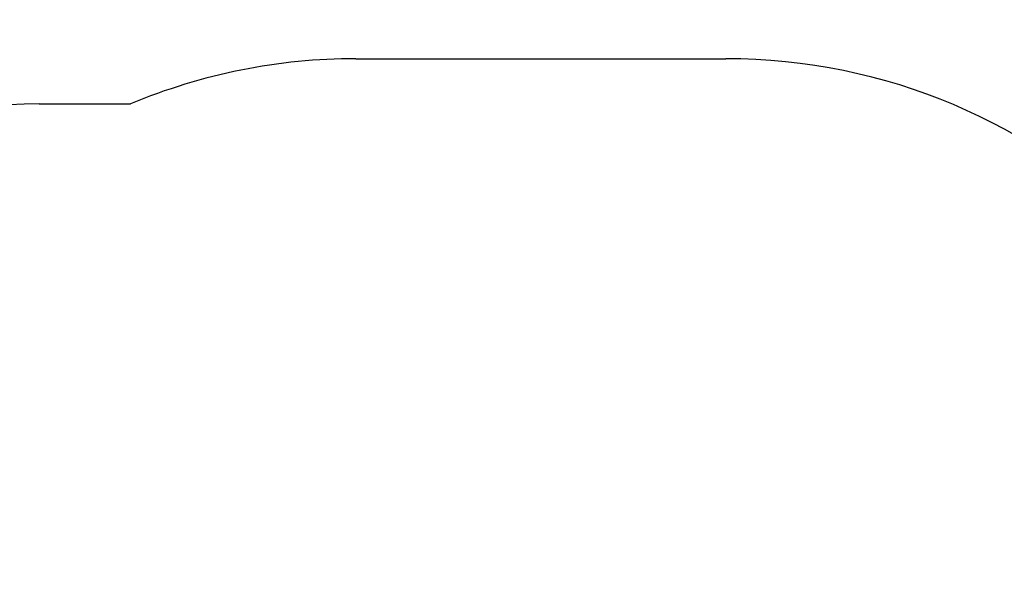
# Model space of a CAD drawing. Units: millimetres. Extents: x 6502 to 22108, y 1010 to 15031.
# Drawn here: x 12555 to 15079, y 8415 to 9893 of the extents above; entities that cross this region are included whole.
import ezdxf

# ---------------------------------------------------------------- set-up
doc = ezdxf.new("R2010")
doc.units = ezdxf.units.MM
doc.header["$PDSIZE"] = -1
doc.layers.get('0').update_dxf_attribs({"color": 1})
doc.layers.add('SAFETY_AREA', color=3, linetype='Continuous')
doc.layers.add('TIPTAP_DIM', color=9, linetype='Continuous')
doc.dimstyles.new('0000000033060158', dxfattribs={"dimscale": 100, "dimtxt": 1, "dimasz": 1, "dimexe": 1, "dimexo": 1, "dimgap": 1, "dimtad": 1, "dimdec": 0, "dimtxsty": 'Standard', "dimblk": 'OBLIQUE', "dimcen": 2.5, "dimdle": 1, "dimadec": 0, "dimazin": 0, "dimtfac": 1, "dimtdec": 0, "dimtmove": 0, "dimatfit": 3, "dimldrblk": 'OBLIQUE', "dimfxl": 0, "dimarcsym": 0})

# ---------------------------------------------------------------- blocks, each defined once
blk = doc.blocks.new('LM010_top')
at = {"layer": 'SAFETY_AREA'}
for p, q in [((-474, 5974.9), (474, 5974.9)), ((-1286.4, 5858.9), (-1052.4, 5858.9))]:
    blk.add_line(p, q, dxfattribs=at)
for centre, start, end in [((-474, 4474.9), 90, 112.6809), ((474, 4474.9), 0, 90), ((-1286.4, 4358.9), 90, 180)]:
    blk.add_arc(centre, 1500, start, end, dxfattribs=at)
blk = doc.blocks.new('_Oblique')
at = {"color": 0, "linetype": 'ByBlock', "lineweight": -2}
blk.add_line((-0.5, -0.5), (0.5, 0.5), dxfattribs=at)
blk = doc.blocks.new('*D10')
at = {"layer": 'Defpoints', "color": 0}
for p in [(13890.9, 9793.1), (10305.7, 1793.1), (13890.9, 1793.1)]:
    blk.add_point(p, dxfattribs=at)
at = {"layer": 'TIPTAP_DIM', "color": 0, "linetype": 'ByBlock', "lineweight": -2}
for p, q in [((10305.7, 9893.1), (10305.7, 1693.1)), ((10405.7, 9793.1), (10205.7, 9793.1)), ((10405.7, 1793.1), (10205.7, 1793.1))]:
    blk.add_line(p, q, dxfattribs=at)
at = {"layer": 'TIPTAP_DIM', "color": 0, "lineweight": -2, "xscale": 100, "yscale": 100, "zscale": 100}
for p, rotation in [((10305.7, 9793.1), 90), ((10305.7, 1793.1), 270)]:
    blk.add_blockref('_Oblique', p, dxfattribs=dict(at, rotation=rotation))
at = {"layer": 'TIPTAP_DIM', "color": 0, "insert": (10155.7, 5793.1), "char_height": 100, "attachment_point": 5, "rotation": 90}
blk.add_mtext('8000', dxfattribs=at)

msp = doc.modelspace()

# ---------------------------------------------------------------- block references
at = {"layer": 'TIPTAP_DIM'}
msp.add_blockref('LM010_top', (13890.9, 3818.2), dxfattribs=at)

# ---------------------------------------------------------------- dimensions: what is measured, and where the dimension line sits
dim = msp.add_linear_dim(base=(10305.7, 1793.1), p1=(13890.9, 9793.1), p2=(13890.9, 1793.1), angle=90, dimstyle='0000000033060158', dxfattribs=at)
dim.commit()
dim.dimension.update_dxf_attribs({"geometry": '*D10', "text_midpoint": (10155.7, 5793.1)})

doc.saveas('drawing.dxf')
